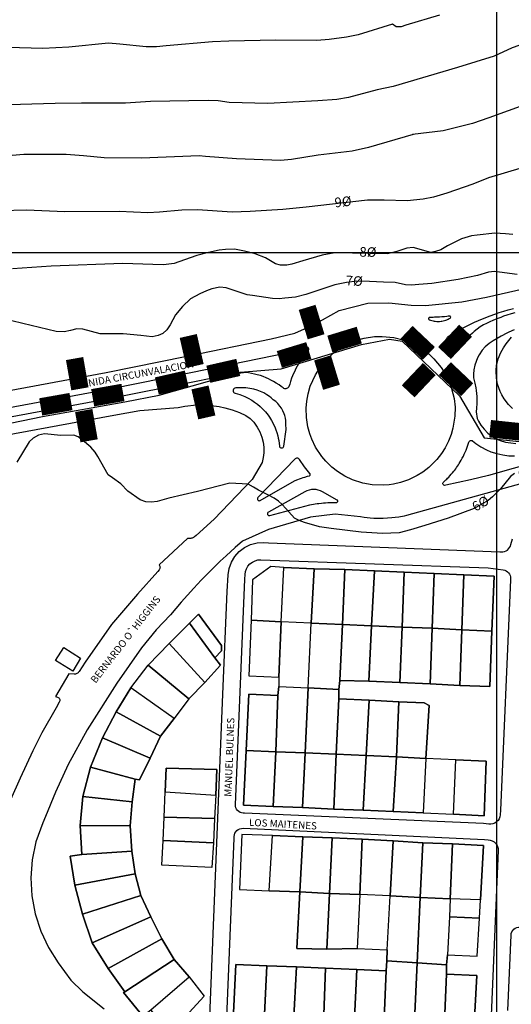
# Model space of a CAD drawing. Extents: x 360275 to 392392, y 7748301 to 7762241.
# Drawn here: x 380633 to 380838, y 7759778 to 7760188 of the extents above; entities that cross this region are included whole.
import ezdxf
from ezdxf.enums import TextEntityAlignment as Align

# ---------------------------------------------------------------- set-up
doc = ezdxf.new("R2010")
doc.units = 0
doc.header["$MEASUREMENT"] = 0
doc.layers.get('0').update_dxf_attribs({"linetype": 'CONTINUOUS'})
doc.layers.get('Defpoints').update_dxf_attribs({"linetype": 'CONTINUOUS'})
for name, color, linetype in [('COTA-50', 9, 'CONTINUOUS'), ('CUADRICULA', 7, 'CONTINUOUS'), ('LIMTE-UR2', 5, 'CONTINUOUS'), ('LINEA_OFICIAL_IQUIQUE', 2, 'CONTINUOUS'), ('N0MBRE_CALLES', 7, 'CONTINUOUS'), ('PREDIOS_IQUIQUE', 4, 'CONTINUOUS'), ('SOLERA_ABIERTA_IQUIQUE', 7, 'CONTINUOUS'), ('SOLERA_CERRADA_IQUIQUE', 7, 'CONTINUOUS')]:
    doc.layers.add(name, color=color, linetype=linetype)
doc.styles.add('MONOTXT', font='MONOTXT', dxfattribs={"height": 0.2})
doc.styles.get("Standard").update_dxf_attribs({"font": 'txt', "bigfont": 'bigfont.shx'})

# ---------------------------------------------------------------- blocks, each defined once
blk = doc.blocks.new('CRUZ_LU1')
for points in [[(0, 19.06, 8, 8, 0), (0, 5.03, 0, 0, 0), (0, -5.03, 8, 8, 0), (0, -19.06, 8, 8, 0)], [(19.06, 0, 8, 8, 0), (5.03, 0, 0, 0, 0), (-5.03, 0, 8, 8, 0), (-19.06, 0, 8, 8, 0)]]:
    blk.add_lwpolyline(points, format="xyseb")

msp = doc.modelspace()

# ---------------------------------------------------------------- linework, layer by layer
at = {"layer": 'COTA-50', "linetype": 'Continuous'}
for points, elevation in [([(381031.54, 7760238.57), (381028.99, 7760237.75), (381016.44, 7760234.45), (381000.75, 7760228.65), (380993.85, 7760226.32), (380987.29, 7760224.45), (380973.49, 7760221.89), (380968.08, 7760220.5), (380958.33, 7760217.23), (380942.27, 7760211.36), (380937.43, 7760209.6), (380933.26, 7760207.37), (380928.9, 7760206.73), (380925.54, 7760204.16), (380875.79, 7760186.85), (380859.66, 7760182.86), (380849.25, 7760179.77), (380838.17, 7760175.95), (380830.63, 7760172.5), (380815.31, 7760167.73), (380788.5, 7760159.91), (380781.96, 7760158.45)], 110), ([(380807.84, 7760189.54), (380793.82, 7760185.32), (380791.88, 7760184.66), (380789.83, 7760184.72), (380788.34, 7760185.85), (380773.95, 7760181.41), (380769.13, 7760180.39), (380761.89, 7760179.48), (380756.83, 7760179.05), (380739.67, 7760179.14), (380720.14, 7760178.66), (380713.4, 7760178.49), (380694.11, 7760176.81), (380689.96, 7760176.42), (380685.74, 7760176.36), (380674.76, 7760177.49), (380670.04, 7760177.87), (380653.52, 7760176.2), (380642.72, 7760175.63), (380628.09, 7760176.1)], 120), ([(380781.96, 7760158.45), (380769.95, 7760155.33), (380765.08, 7760154.47), (380757.13, 7760153.81), (380736.41, 7760152.83), (380720.32, 7760153.16), (380715.72, 7760153.81), (380711.53, 7760154.06), (380687.59, 7760153.62), (380677.17, 7760152.95), (380658.85, 7760152.86), (380647.87, 7760152.79), (380623.58, 7760152.01)], 110), ([(380851.06, 7760155.04), (380828.42, 7760146.74), (380821.63, 7760144.39), (380809.41, 7760141.45), (380796.65, 7760139.81)], 100), ([(380796.87, 7760139.87), (380778.33, 7760134.51), (380771.51, 7760132.9), (380757.3, 7760131.31), (380746.27, 7760129.47), (380741.65, 7760129.05), (380723.32, 7760129.72), (380710.49, 7760130.71), (380707.82, 7760130.91), (380683.73, 7760130.07), (380668.28, 7760130.08), (380659.57, 7760131.02), (380652.38, 7760131.54), (380634.74, 7760131.47), (380623.26, 7760130.58)], 100), ([(380842.72, 7760126.14), (380828.22, 7760121.75), (380821.7, 7760119.18)], 90), ([(380821.7, 7760119.18), (380810.86, 7760115.39), (380805.37, 7760113.74), (380801.04, 7760112.98), (380794.34, 7760112.3), (380784.75, 7760112.45), (380777.85, 7760112.49), (380752.38, 7760109.64), (380742.62, 7760108.58), (380728.97, 7760107.84), (380721.47, 7760107.55), (380707.07, 7760108.49), (380700.57, 7760108.41), (380691.21, 7760107.49), (380686.36, 7760107.21), (380674.43, 7760107.76), (380651.83, 7760107.64), (380635.96, 7760108.35), (380625.15, 7760108.11)], 90), ([(380835.39, 7760098.55), (380830.85, 7760098.76), (380823.55, 7760097.88), (380821.15, 7760097.68), (380817.04, 7760096.38), (380811.24, 7760093.44), (380808.42, 7760091.87), (380806.25, 7760091.09), (380804.17, 7760090.73), (380796.82, 7760092.75), (380794.23, 7760092.57), (380790.14, 7760091.1), (380786.16, 7760090.19), (380764.31, 7760090.6), (380758.96, 7760089.58), (380751.01, 7760087.24), (380746.31, 7760085.86), (380744.28, 7760085.48), (380741.7, 7760085.4), (380739.55, 7760086), (380735.43, 7760088.53), (380731.11, 7760090.2), (380726.61, 7760091.24), (380722.45, 7760092.09), (380718.69, 7760091.99), (380716.18, 7760091.72), (380711.72, 7760090.77), (380706.78, 7760089.46), (380701.61, 7760087.67), (380697.33, 7760086.19), (380692.92, 7760085.66), (380688.5, 7760085.73), (380676.06, 7760086.15), (380646.12, 7760085.01), (380630.04, 7760083.88)], 80), ([(380838.32, 7760098.2), (380835.39, 7760098.55)], 80), ([(380840.22, 7760081.54), (380830.7, 7760082.78), (380828.21, 7760082.59), (380823.64, 7760081.22), (380815.65, 7760079.53), (380804.7, 7760077.88), (380799.28, 7760077.4), (380796.18, 7760077.13), (380793.73, 7760077.28), (380789.42, 7760078.19), (380784.59, 7760078.31), (380778.67, 7760078.66), (380773.42, 7760078.84), (380769.16, 7760078.25), (380764.32, 7760077.27), (380752.17, 7760073.28), (380747.9, 7760072.19), (380743.45, 7760071.65), (380741.13, 7760071.44), (380738.27, 7760071.57), (380730.05, 7760072.89), (380727.81, 7760073.1), (380719.06, 7760076.01), (380716.4, 7760076.3), (380713.1, 7760075.62), (380710.83, 7760074.76), (380708.02, 7760073.54), (380704.16, 7760071.39), (380700.83, 7760068.19), (380697.91, 7760064.82), (380695.74, 7760060.68), (380694.35, 7760058.53), (380692.63, 7760057.07), (380690.73, 7760056.16), (380688.27, 7760055.63), (380683.56, 7760056.24), (380676.19, 7760056.88), (380666.52, 7760056.87), (380659.36, 7760058.86), (380656.9, 7760058.95), (380654.18, 7760058.25), (380651.51, 7760057.65), (380648.18, 7760057.85), (380634.35, 7760061.15), (380629.77, 7760062.29)], 70), ([(380839.09, 7759998.66), (380837.34, 7759997.44), (380833.23, 7759992.39), (380831.8, 7759990.88), (380829.94, 7759989.06), (380828.08, 7759987.51), (380822.3, 7759984.13), (380811.44, 7759980.1), (380801.71, 7759977.02), (380795.84, 7759975.2), (380791.07, 7759974.03), (380784.14, 7759973.76), (380775.23, 7759974.27), (380762.81, 7759975.88), (380757.9, 7759976.56), (380751.61, 7759978.31), (380749.45, 7759979.08), (380747.49, 7759980.05), (380743.88, 7759984.17), (380742.37, 7759985.77), (380740.76, 7759987.26), (380738.96, 7759988.41), (380736.66, 7759989.71), (380732.46, 7759991.82), (380730.47, 7759993), (380728.23, 7759994.27), (380720.52, 7759994.74), (380707.05, 7759991.24), (380695.11, 7759988.42), (380690.28, 7759987.05), (380687.88, 7759986.72), (380685.58, 7759986.87), (380683.28, 7759987.77), (380678.02, 7759991.32), (380675.24, 7759994.44), (380671.71, 7759996.91), (380669.86, 7759998.18), (380665.58, 7760005.74), (380664.53, 7760007.54), (380662.68, 7760009.61), (380659.16, 7760012.57), (380657.44, 7760014.01), (380655.55, 7760014.74), (380650.17, 7760014.6), (380643.43, 7760015.22), (380640.96, 7760014.69), (380638.65, 7760013.43), (380636.98, 7760011.85), (380631.85, 7760003.4)], 60)]:
    msp.add_lwpolyline(points, dxfattribs=dict(at, elevation=elevation))
at = {"layer": 'CUADRICULA', "color": 8, "linetype": 'Continuous'}
for p, q in [((380831.54, 7762090.7), (380831.54, 7756090.7)), ((376831.54, 7760090.7), (389831.54, 7760090.7))]:
    msp.add_line(p, q, dxfattribs=at)
at = {"layer": 'Defpoints'}
msp.add_lwpolyline([(380408.6, 7759747.15), (380419.39, 7760030.72), (380466.4, 7760023.18), (380519.19, 7760014.21), (380534.45, 7760013.28), (380569.22, 7760010.72), (380590.58, 7760012.67), (380625.05, 7760018.8), (380642.57, 7760022.51), (380676.77, 7760028.53), (380691.08, 7760031.26), (380724.99, 7760040.92), (380741.92, 7760042.23), (380775.39, 7760052.43), (380787.06, 7760054.6), (380792.27, 7760053.75), (380816.21, 7760031.07), (380826.5, 7760013.58), (380863.49, 7760009.74)], dxfattribs=at)
at = {"layer": 'LINEA_OFICIAL_IQUIQUE'}
for points in [[(380727.3, 7759883.39), (380726.3, 7759860.69), (380738.6, 7759860.09), (380750.8, 7759859.59), (380763.8, 7759858.99), (380776.1, 7759858.49), (380788.6, 7759857.99), (380801, 7759857.39), (380813.7, 7759856.89), (380826.4, 7759856.19), (380827.3, 7759878.99), (380814.7, 7759879.54), (380802.2, 7759880.09), (380803.5, 7759902.09), (380801.4, 7759903.19), (380790.9, 7759903.69), (380778.5, 7759904.39), (380765.9, 7759904.89), (380766, 7759908.79), (380766.3, 7759912.59), (380778.4, 7759912.19), (380791.3, 7759911.69), (380804, 7759911.09), (380816.3, 7759910.49), (380828.8, 7759909.99), (380829.7, 7759933.09), (380830.6, 7759955.99), (380818, 7759956.49), (380805.6, 7759957.09), (380793.1, 7759957.69), (380780.8, 7759958.19), (380768.4, 7759958.69), (380755.6, 7759958.99), (380743, 7759959.59), (380737.6, 7759959.99), (380730, 7759954.39), (380729.4, 7759937.59), (380728.5, 7759914.49), (380741, 7759913.89), (380740.9, 7759910.09), (380740.6, 7759906.29), (380728.4, 7759906.89), (380727.3, 7759883.39)], [(380694.1, 7759876.09), (380715.2, 7759875.49), (380714.7, 7759864.79), (380714.1, 7759855.09), (380713.7, 7759844.89), (380713.1, 7759834.69), (380692.3, 7759835.69), (380692.8, 7759845.89), (380693.2, 7759855.69), (380693.6, 7759866.19), (380694.1, 7759876.09)]]:
    msp.add_lwpolyline(points, close=True, dxfattribs=at)
for points in [[(380684.3, 7759772.79), (380676.3, 7759782.59), (380676.9, 7759782.89), (380669.9, 7759792.59), (380663.3, 7759803.29), (380659.2, 7759815.19), (380656, 7759827.29), (380654.1, 7759839.39), (380659, 7759840.09), (380658.3, 7759852.19), (380659.3, 7759864.19), (380662.6, 7759876.39), (380667.6, 7759888.59), (380673.2, 7759899.49), (380679.4, 7759909.49), (380686.5, 7759918.89), (380695.3, 7759927.89), (380703.7, 7759936.39), (380703.7, 7759936.39), (380707.48, 7759940.2), (380717.11, 7759927.13), (380717.02, 7759924.92), (380714.36, 7759921.93), (380716.6, 7759918.89), (380710.2, 7759911.69), (380703.5, 7759904.89), (380697.4, 7759896.69), (380691.7, 7759889.29), (380687.4, 7759880.19), (380683, 7759871.19), (380681.2, 7759871.49), (380679.9, 7759861.99), (380679, 7759851.99), (380679.7, 7759841.49), (380681.1, 7759831.99), (380683.5, 7759822.99), (380687.7, 7759814.19), (380692.3, 7759804.99), (380697.4, 7759796.39), (380703.6, 7759789.19), (380709.9, 7759781.09), (380695.9, 7759765.89)], [(380822.1, 7759766.79), (380823.4, 7759789.69), (380810.8, 7759790.29), (380810.8, 7759794.19), (380811.2, 7759798.29), (380823.5, 7759797.79), (380824.45, 7759813.6), (380824.9, 7759821.19), (380826.1, 7759843.89), (380813.3, 7759844.49), (380800.9, 7759844.99), (380788.5, 7759845.79), (380775.6, 7759846.49), (380763.2, 7759846.99), (380751, 7759847.49), (380738.3, 7759847.99), (380725.6, 7759848.39), (380724.6, 7759825.49), (380736.9, 7759824.99), (380749.7, 7759824.49), (380748.5, 7759800.99), (380761, 7759800.69), (380773.5, 7759800.89), (380786.11, 7759800.33), (380785.9, 7759795.79), (380785.6, 7759791.59), (380773.4, 7759792.19), (380760.4, 7759792.69), (380748.3, 7759793.29), (380735.9, 7759793.69), (380723, 7759794.29), (380723, 7759794.29), (380721.9, 7759771.29)]]:
    msp.add_lwpolyline(points, dxfattribs=at)
at = {"layer": 'LINEA_OFICIAL_IQUIQUE', "linetype": 'Continuous'}
msp.add_lwpolyline([(380647.9, 7759920.79), (380651.5, 7759926.29), (380658.4, 7759921.79), (380655.2, 7759916.39), (380647.9, 7759920.79)], close=True, dxfattribs=at)
at = {"layer": 'PREDIOS_IQUIQUE', "linetype": 'Continuous'}
for points in [[(380737.6, 7759959.99), (380730, 7759954.39), (380729.4, 7759937.59), (380741.9, 7759936.99), (380743, 7759959.59), (380737.6, 7759959.99)], [(380743, 7759959.59), (380755.6, 7759958.99), (380754.4, 7759936.39), (380741.9, 7759936.99), (380743, 7759959.59)], [(380755.6, 7759958.99), (380768.4, 7759958.69), (380767.4, 7759935.79), (380754.4, 7759936.39), (380755.6, 7759958.99)], [(380768.4, 7759958.69), (380780.8, 7759958.19), (380779.6, 7759935.29), (380767.4, 7759935.79), (380768.4, 7759958.69)], [(380780.8, 7759958.19), (380793.1, 7759957.69), (380792.3, 7759934.79), (380779.6, 7759935.29), (380780.8, 7759958.19)], [(380793.1, 7759957.69), (380805.6, 7759957.09), (380804.8, 7759934.29), (380792.3, 7759934.79), (380793.1, 7759957.69)], [(380805.6, 7759957.09), (380818, 7759956.49), (380817.2, 7759933.69), (380804.8, 7759934.29), (380805.6, 7759957.09)], [(380818, 7759956.49), (380830.6, 7759955.99), (380829.7, 7759933.09), (380817.2, 7759933.69), (380818, 7759956.49)], [(380716.6, 7759918.89), (380714.36, 7759921.93), (380703.7, 7759936.39), (380695.3, 7759927.89), (380710.2, 7759911.69), (380716.6, 7759918.89)], [(380741, 7759913.89), (380741.9, 7759936.99), (380729.4, 7759937.59), (380728.5, 7759914.49), (380741, 7759913.89)], [(380740.9, 7759910.09), (380753.2, 7759909.49), (380754.4, 7759936.39), (380741.9, 7759936.99), (380741, 7759913.89), (380740.9, 7759910.09)], [(380766.3, 7759912.59), (380766, 7759908.79), (380753.2, 7759909.49), (380754.4, 7759936.39), (380767.4, 7759935.79), (380766.3, 7759912.59)], [(380778.4, 7759912.19), (380766.3, 7759912.59), (380767.4, 7759935.79), (380779.6, 7759935.29), (380778.4, 7759912.19)], [(380791.3, 7759911.69), (380778.4, 7759912.19), (380779.6, 7759935.29), (380792.3, 7759934.79), (380791.3, 7759911.69)], [(380804, 7759911.09), (380791.3, 7759911.69), (380792.3, 7759934.79), (380804.8, 7759934.29), (380804, 7759911.09)], [(380816.3, 7759910.49), (380804, 7759911.09), (380804.8, 7759934.29), (380817.2, 7759933.69), (380816.3, 7759910.49)], [(380829.7, 7759933.09), (380828.8, 7759909.99), (380816.3, 7759910.49), (380817.2, 7759933.69), (380829.7, 7759933.09)], [(380647.9, 7759920.79), (380651.5, 7759926.29), (380658.4, 7759921.79), (380655.2, 7759916.39), (380647.9, 7759920.79)], [(380710.2, 7759911.69), (380703.5, 7759904.89), (380686.5, 7759918.89), (380695.3, 7759927.89), (380710.2, 7759911.69)], [(380703.5, 7759904.89), (380697.4, 7759896.69), (380679.4, 7759909.49), (380686.5, 7759918.89), (380703.5, 7759904.89)], [(380673.2, 7759899.49), (380691.7, 7759889.29), (380697.4, 7759896.69), (380679.4, 7759909.49), (380673.2, 7759899.49)], [(380740.6, 7759906.29), (380740.9, 7759910.09), (380753.2, 7759909.49), (380751.9, 7759882.39), (380739.7, 7759882.89), (380740.6, 7759906.29)], [(380766, 7759908.79), (380765.9, 7759904.89), (380764.8, 7759881.79), (380751.9, 7759882.39), (380753.2, 7759909.49), (380766, 7759908.79)], [(380727.3, 7759883.39), (380728.4, 7759906.89), (380740.6, 7759906.29), (380739.7, 7759882.89), (380727.3, 7759883.39)], [(380765.9, 7759904.89), (380778.5, 7759904.39), (380777.3, 7759881.29), (380764.8, 7759881.79), (380765.9, 7759904.89)], [(380778.5, 7759904.39), (380790.9, 7759903.69), (380790, 7759880.69), (380777.3, 7759881.29), (380778.5, 7759904.39)], [(380790.9, 7759903.69), (380801.4, 7759903.19), (380803.5, 7759902.09), (380802.2, 7759880.09), (380790, 7759880.69), (380790.9, 7759903.69)], [(380667.6, 7759888.59), (380687.4, 7759880.19), (380691.7, 7759889.29), (380673.2, 7759899.49), (380667.6, 7759888.59)], [(380662.6, 7759876.39), (380681.2, 7759871.49), (380683, 7759871.19), (380687.4, 7759880.19), (380667.6, 7759888.59), (380662.6, 7759876.39)], [(380738.6, 7759860.09), (380726.3, 7759860.69), (380727.3, 7759883.39), (380739.7, 7759882.89), (380738.6, 7759860.09)], [(380750.8, 7759859.59), (380738.6, 7759860.09), (380739.7, 7759882.89), (380751.9, 7759882.39), (380750.8, 7759859.59)], [(380763.8, 7759858.99), (380750.8, 7759859.59), (380751.9, 7759882.39), (380764.8, 7759881.79), (380763.8, 7759858.99)], [(380776.1, 7759858.49), (380763.8, 7759858.99), (380764.8, 7759881.79), (380777.3, 7759881.29), (380776.1, 7759858.49)], [(380788.6, 7759857.99), (380776.1, 7759858.49), (380777.3, 7759881.29), (380790, 7759880.69), (380788.6, 7759857.99)], [(380801, 7759857.39), (380788.6, 7759857.99), (380790, 7759880.69), (380802.2, 7759880.09), (380801, 7759857.39)], [(380659.3, 7759864.19), (380679.9, 7759861.99), (380681.2, 7759871.49), (380662.6, 7759876.39), (380659.3, 7759864.19)], [(380715.2, 7759875.49), (380694.1, 7759876.09), (380693.6, 7759866.19), (380714.7, 7759864.79), (380715.2, 7759875.49)], [(380658.3, 7759852.19), (380679, 7759851.99), (380679.9, 7759861.99), (380659.3, 7759864.19), (380658.3, 7759852.19)], [(380714.7, 7759864.79), (380714.1, 7759855.09), (380693.2, 7759855.69), (380693.6, 7759866.19), (380714.7, 7759864.79)], [(380714.1, 7759855.09), (380713.7, 7759844.89), (380692.8, 7759845.89), (380693.2, 7759855.69), (380714.1, 7759855.09)], [(380658.3, 7759852.19), (380659, 7759840.09), (380679.7, 7759841.49), (380679, 7759851.99), (380658.3, 7759852.19)], [(380725.6, 7759848.39), (380724.6, 7759825.49), (380736.9, 7759824.99), (380738.3, 7759847.99), (380725.6, 7759848.39)], [(380738.3, 7759847.99), (380751, 7759847.49), (380749.7, 7759824.49), (380736.9, 7759824.99), (380738.3, 7759847.99)], [(380751, 7759847.49), (380763.2, 7759846.99), (380762.1, 7759823.79), (380749.7, 7759824.49), (380751, 7759847.49)], [(380713.7, 7759844.89), (380713.1, 7759834.69), (380692.3, 7759835.69), (380692.8, 7759845.89), (380713.7, 7759844.89)], [(380763.2, 7759846.99), (380775.6, 7759846.49), (380774.7, 7759823.49), (380762.1, 7759823.79), (380763.2, 7759846.99)], [(380775.6, 7759846.49), (380788.5, 7759845.79), (380787.3, 7759822.89), (380774.7, 7759823.49), (380775.6, 7759846.49)], [(380788.5, 7759845.79), (380800.9, 7759844.99), (380799.8, 7759822.19), (380787.3, 7759822.89), (380788.5, 7759845.79)], [(380800.9, 7759844.99), (380813.3, 7759844.49), (380812.3, 7759821.69), (380799.8, 7759822.19), (380800.9, 7759844.99)], [(380813.3, 7759844.49), (380826.1, 7759843.89), (380824.9, 7759821.19), (380812.3, 7759821.69), (380813.3, 7759844.49)], [(380656, 7759827.29), (380681.1, 7759831.99), (380679.7, 7759841.49), (380659, 7759840.09), (380654.1, 7759839.39), (380656, 7759827.29)], [(380659.2, 7759815.19), (380683.5, 7759822.99), (380681.1, 7759831.99), (380656, 7759827.29), (380659.2, 7759815.19)], [(380663.3, 7759803.29), (380687.7, 7759814.19), (380683.5, 7759822.99), (380659.2, 7759815.19), (380663.3, 7759803.29)], [(380761, 7759800.69), (380748.5, 7759800.99), (380749.7, 7759824.49), (380762.1, 7759823.79), (380761, 7759800.69)], [(380773.5, 7759800.89), (380761, 7759800.69), (380762.1, 7759823.79), (380774.7, 7759823.49), (380773.5, 7759800.89)], [(380785.9, 7759795.79), (380786.11, 7759800.33), (380787.3, 7759822.89), (380799.8, 7759822.19), (380798.5, 7759794.99), (380785.9, 7759795.79)], [(380811.2, 7759798.29), (380810.8, 7759794.19), (380798.5, 7759794.99), (380799.8, 7759822.19), (380812.3, 7759821.69), (380811.95, 7759814.09), (380811.2, 7759798.29)], [(380669.9, 7759792.59), (380692.3, 7759804.99), (380687.7, 7759814.19), (380663.3, 7759803.29), (380669.9, 7759792.59)], [(380676.9, 7759782.89), (380697.4, 7759796.39), (380692.3, 7759804.99), (380669.9, 7759792.59), (380676.9, 7759782.89)], [(380703.6, 7759789.19), (380697.4, 7759796.39), (380676.9, 7759782.89), (380676.3, 7759782.59), (380684.3, 7759772.79), (380687.7, 7759775.39), (380703.6, 7759789.19)], [(380721.9, 7759771.29), (380723, 7759794.29), (380735.9, 7759793.69), (380734.8, 7759770.69), (380721.9, 7759771.29)], [(380785.6, 7759791.59), (380785.9, 7759795.79), (380798.5, 7759794.99), (380797.3, 7759767.89), (380784.7, 7759768.49), (380785.6, 7759791.59)], [(380810.8, 7759794.19), (380810.8, 7759790.29), (380809.8, 7759767.39), (380797.3, 7759767.89), (380798.5, 7759794.99), (380810.8, 7759794.19)], [(380735.9, 7759793.69), (380748.3, 7759793.29), (380747.1, 7759769.99), (380734.8, 7759770.69), (380735.9, 7759793.69)], [(380748.3, 7759793.29), (380760.4, 7759792.69), (380759.6, 7759769.59), (380747.1, 7759769.99), (380748.3, 7759793.29)], [(380760.4, 7759792.69), (380773.4, 7759792.19), (380772.3, 7759768.99), (380759.6, 7759769.59), (380760.4, 7759792.69)], [(380773.4, 7759792.19), (380785.6, 7759791.59), (380784.7, 7759768.49), (380772.3, 7759768.99), (380773.4, 7759792.19)], [(380810.8, 7759790.29), (380823.4, 7759789.69), (380822.1, 7759766.79), (380809.8, 7759767.39), (380810.8, 7759790.29)], [(380709.9, 7759781.09), (380695.9, 7759765.89), (380687.7, 7759775.39), (380703.6, 7759789.19), (380709.9, 7759781.09)]]:
    msp.add_lwpolyline(points, close=True, dxfattribs=at)
at = {"layer": 'PREDIOS_IQUIQUE'}
for points in [[(380707.48, 7759940.2), (380703.7, 7759936.39), (380714.36, 7759921.93), (380717.02, 7759924.92), (380717.11, 7759927.13), (380707.48, 7759940.2)], [(380813.7, 7759856.89), (380814.7, 7759879.54), (380802.2, 7759880.09), (380801, 7759857.39), (380813.7, 7759856.89)], [(380813.7, 7759856.89), (380814.7, 7759879.54), (380827.3, 7759878.99), (380826.4, 7759856.19), (380813.7, 7759856.89)], [(380773.5, 7759800.89), (380786.11, 7759800.33), (380787.3, 7759822.89), (380774.7, 7759823.49), (380773.5, 7759800.89)], [(380824.9, 7759821.19), (380812.3, 7759821.69), (380811.95, 7759814.09), (380824.45, 7759813.6), (380824.9, 7759821.19)], [(380824.45, 7759813.6), (380811.95, 7759814.09), (380811.2, 7759798.29), (380823.5, 7759797.79), (380824.45, 7759813.6)]]:
    msp.add_lwpolyline(points, close=True, dxfattribs=at)
at = {"layer": 'SOLERA_ABIERTA_IQUIQUE'}
for points in [[(380601.79, 7760028.28), (380669.01, 7760040.71), (380702.62, 7760047.6), (380737.77, 7760054.77), (380747.55, 7760057.17), (380755.7, 7760060.77), (380766.11, 7760066.61), (380777.99, 7760069.62), (380786.7, 7760069.74), (380796.03, 7760068.8), (380802.05, 7760068.66), (380817.2, 7760070.21), (380827.35, 7760072.13), (380879.39, 7760083.89)], [(380603.73, 7760010.39), (380672.32, 7760022.99), (380683.15, 7760024.99), (380699.02, 7760026.23), (380701.76, 7760026.76), (380706.64, 7760027.26), (380709.95, 7760027.28), (380712.79, 7760027.08), (380716.14, 7760026.6), (380718.43, 7760026.11), (380721.52, 7760025.23), (380724.52, 7760024.13), (380727.25, 7760022.89), (380729, 7760021.57), (380730.51, 7760020.02), (380731.98, 7760018.06), (380733.07, 7760016.1), (380733.94, 7760013.89), (380734.49, 7760011.72), (380734.74, 7760009.69), (380734.74, 7760007.37), (380734.48, 7760005.34), (380733.97, 7760003.28), (380729.81, 7759996.23), (380714.03, 7759979.76), (380706.5, 7759972.89), (380705.86, 7759972.37), (380705.63, 7759972.2), (380705.38, 7759972.04), (380705.12, 7759971.92), (380704.85, 7759971.81), (380704.57, 7759971.74), (380704.29, 7759971.68), (380704, 7759971.65), (380703.71, 7759971.65), (380702.92, 7759971.69), (380691.15, 7759960.64), (380691.29, 7759960.35), (380691.38, 7759960.09), (380691.44, 7759959.89), (380691.48, 7759959.62), (380691.47, 7759959.36), (380691.41, 7759959.1), (380691.3, 7759958.86), (380691.14, 7759958.65), (380690.51, 7759957.95), (380682.05, 7759948.51), (380671.3, 7759935.78), (380660.39, 7759920.11), (380657.76, 7759916.22), (380657.58, 7759915.98), (380657.37, 7759915.77), (380657.14, 7759915.59), (380656.88, 7759915.43), (380656.61, 7759915.32), (380656.33, 7759915.23), (380656.03, 7759915.19), (380655.74, 7759915.18), (380653.58, 7759915.26), (380647.96, 7759905.88), (380648.77, 7759905.59), (380649.03, 7759905.51), (380649.29, 7759905.38), (380649.52, 7759905.19), (380649.69, 7759904.94), (380649.8, 7759904.67), (380649.83, 7759904.37), (380649.8, 7759904.08), (380649.53, 7759903.48), (380648.22, 7759901.17), (380642.3, 7759890.79), (380638.5, 7759883.19), (380633.3, 7759871.89), (380629.3, 7759862.79)]]:
    msp.add_lwpolyline(points, dxfattribs=at)
at = {"layer": 'SOLERA_CERRADA_IQUIQUE'}
for points in [[(380839.24, 7760065.56), (380837.68, 7760065.14), (380835.85, 7760064.59), (380834.52, 7760064.16), (380833.32, 7760063.73), (380831.7, 7760063.12), (380830.11, 7760062.46), (380828.79, 7760061.87), (380827.42, 7760061.22), (380826.14, 7760060.57), (380824.83, 7760059.72), (380823.55, 7760058.78), (380822.34, 7760057.81), (380821.58, 7760057.14), (380820.65, 7760056.28), (380819.4, 7760055.02), (380818.54, 7760054.05), (380817.57, 7760052.88), (380816.24, 7760051.1), (380816.16, 7760050.97), (380816, 7760050.79), (380815.8, 7760050.66), (380815.58, 7760050.57), (380815.35, 7760050.53), (380815.12, 7760050.55), (380814.89, 7760050.61), (380814.68, 7760050.73), (380814.51, 7760050.88), (380814.51, 7760050.88), (380814.51, 7760050.88), (380812.74, 7760052.84), (380811.32, 7760054.18), (380811.16, 7760054.37), (380811.06, 7760054.58), (380811, 7760054.8), (380811, 7760055.03), (380811.05, 7760055.25), (380811.15, 7760055.46), (380811.3, 7760055.63), (380811.48, 7760055.77), (380813.14, 7760056.77), (380814.7, 7760057.69), (380816.21, 7760058.53), (380817.65, 7760059.31), (380819.36, 7760060.2), (380820.81, 7760060.91), (380822.36, 7760061.66), (380824.02, 7760062.42), (380826.43, 7760063.43), (380828.98, 7760064.41), (380830.94, 7760065.1), (380832.7, 7760065.69), (380834.7, 7760066.31), (380836.39, 7760066.8), (380838.67, 7760067.4)], [(380838.9, 7760058.56), (380836.71, 7760057.54), (380835.84, 7760057.11), (380833.53, 7760055.9), (380831.89, 7760054.99), (380830.17, 7760053.97), (380828.51, 7760052.85), (380826.9, 7760051.43), (380825.68, 7760050.06), (380824.34, 7760048.11), (380823.69, 7760046.9), (380823.05, 7760045.4), (380822.56, 7760043.87), (380822.16, 7760041.84), (380822.01, 7760040.01), (380822.04, 7760038.55), (380822.57, 7760036.27), (380822.99, 7760034.33), (380823.16, 7760033.26), (380823.41, 7760030.83), (380823.46, 7760029.53), (380823.44, 7760027.8), (380823.3, 7760025.93), (380823.11, 7760024.45), (380823.5, 7760021.67), (380824.03, 7760020.56), (380825.1, 7760018.78), (380826.4, 7760017.11), (380827.93, 7760015.57), (380829.45, 7760014.38), (380831.1, 7760013.34), (380833.06, 7760012.42), (380835.38, 7760011.72), (380837.48, 7760011.44), (380839.69, 7760011.24)], [(380838.29, 7760025.79), (380836.54, 7760027.51), (380834.79, 7760029.74), (380833.78, 7760031.42), (380833.09, 7760032.83), (380832.03, 7760035.88), (380831.56, 7760038.35), (380831.41, 7760041.49), (380831.63, 7760043.85), (380832.25, 7760046.4), (380833.39, 7760049.09), (380834.45, 7760051.03), (380835.55, 7760052.67), (380837.87, 7760055.43)], [(380602.41, 7760021.3), (380670.78, 7760033.94), (380704.31, 7760040.77), (380744.24, 7760048.97), (380748.71, 7760050.19), (380752.18, 7760051.39), (380752.47, 7760051.44), (380752.75, 7760051.39), (380753.01, 7760051.26), (380753.21, 7760051.06), (380753.33, 7760050.8), (380753.37, 7760050.51), (380753.31, 7760050.23), (380753.17, 7760049.98), (380752.08, 7760048.65), (380751.36, 7760047.7), (380750.72, 7760046.82), (380749.97, 7760045.7), (380749.14, 7760044.36), (380748.6, 7760043.41), (380748.08, 7760042.44), (380747.44, 7760041.11), (380746.99, 7760040.12), (380746.66, 7760039.34), (380746.28, 7760038.36), (380745.83, 7760037.06), (380745.48, 7760035.95), (380745.25, 7760035.16), (380745.09, 7760034.8), (380744.86, 7760034.48), (380744.55, 7760034.24), (380744.2, 7760034.07), (380743.82, 7760034), (380743.43, 7760034.02), (380743.05, 7760034.14), (380742.72, 7760034.34), (380741.9, 7760034.98), (380741.04, 7760035.6), (380739.9, 7760036.36), (380738.73, 7760037.07), (380737.67, 7760037.64), (380736.68, 7760038.13), (380735.64, 7760038.59), (380734.46, 7760039.06), (380733.35, 7760039.45), (380731.97, 7760039.86), (380730.88, 7760040.14), (380729.6, 7760040.41), (380728.31, 7760040.62), (380727.44, 7760040.73), (380721.46, 7760040.13), (380705.09, 7760036.79), (380671.06, 7760029.88), (380602.89, 7760017.32)], [(380858.12, 7760006.29), (380828.26, 7759997.93), (380820.71, 7759996.01), (380810.5, 7759993.82), (380809.97, 7759993.75), (380809.71, 7759993.82), (380809.5, 7759993.97), (380809.34, 7759994.18), (380809.26, 7759994.43), (380809.27, 7759994.69), (380809.35, 7759994.94), (380809.52, 7759995.14), (380809.99, 7759995.57), (380810.48, 7759996.03), (380810.87, 7759996.41), (380811.17, 7759996.71), (380811.69, 7759997.24), (380812.15, 7759997.73), (380812.74, 7759998.39), (380813.25, 7759998.99), (380813.79, 7759999.65), (380814.18, 7760000.15), (380814.6, 7760000.71), (380814.97, 7760001.22), (380815.37, 7760001.8), (380815.74, 7760002.35), (380816.09, 7760002.89), (380816.48, 7760003.53), (380816.92, 7760004.28), (380817.34, 7760005.04), (380817.81, 7760005.95), (380818.18, 7760006.72), (380818.56, 7760007.55), (380818.96, 7760008.49), (380819.41, 7760009.66), (380819.84, 7760010.91), (380820.12, 7760011.81), (380820.21, 7760012.02), (380820.35, 7760012.2), (380820.53, 7760012.34), (380820.74, 7760012.43), (380820.96, 7760012.47), (380821.19, 7760012.46), (380821.41, 7760012.39), (380821.6, 7760012.27), (380821.6, 7760012.27), (380822.92, 7760011.24), (380825.06, 7760009.82), (380827.35, 7760008.61), (380829.25, 7760007.8), (380831.73, 7760006.99), (380834.28, 7760006.43), (380836.75, 7760006.13), (380839.1, 7760006.04)], [(380858.69, 7759999.14), (380794.17, 7759981.23), (380793.14, 7759981), (380790.87, 7759980.59), (380789.36, 7759980.37), (380787.99, 7759980.22), (380786.25, 7759980.08), (380784.43, 7759979.99), (380782.54, 7759979.98), (380780.46, 7759980.04), (380778.93, 7759980.15), (380776.48, 7759980.41), (380775.01, 7759980.63), (380764.39, 7759981.74), (380754.12, 7759980.57), (380736.61, 7759975.4), (380725.77, 7759970.48), (380722.74, 7759967.85), (380718.99, 7759964.47), (380716.57, 7759962.21), (380714.27, 7759960), (380711.25, 7759957), (380708.64, 7759954.32), (380705.52, 7759951), (380702.89, 7759948.09), (380700.3, 7759945.14), (380698.08, 7759942.53), (380695.91, 7759939.9), (380695.91, 7759939.9), (380689.9, 7759933.69), (380683.8, 7759926.19), (380673.5, 7759911.39), (380661.2, 7759891.99), (380653.3, 7759877.59), (380648, 7759865.99), (380643.8, 7759855.89), (380642.7, 7759853.29), (380639.85, 7759845.3), (380638.31, 7759837.9), (380637.73, 7759830.36), (380638.12, 7759822.81), (380639.49, 7759815.38), (380641.8, 7759808.19), (380645.03, 7759801.35), (380649.1, 7759794.99), (380654.4, 7759787.79), (380659.4, 7759782.89), (380668.2, 7759775.89)], [(380711.58, 7759755.39), (380717.7, 7759906.89), (380719.4, 7759949.59), (380719.8, 7759956.49), (380720.23, 7759959.23), (380721.18, 7759961.83), (380722.61, 7759964.21), (380724.48, 7759966.26), (380726.7, 7759967.92), (380729.21, 7759969.11), (380731.89, 7759969.8), (380734.66, 7759969.96), (380736.6, 7759969.89), (380833, 7759966.09), (380834.25, 7759966.09), (380834.92, 7759966.24), (380835.55, 7759966.5), (380836.13, 7759966.86), (380836.63, 7759967.31), (380837.06, 7759967.84), (380837.38, 7759968.44), (380837.6, 7759969.09), (380838.2, 7759971.49)], [(380718.43, 7759751.94), (380722.3, 7759846.89), (380722.33, 7759847.55), (380722.43, 7759848.25), (380722.67, 7759848.92), (380723.03, 7759849.52), (380723.5, 7759850.05), (380724.07, 7759850.47), (380724.71, 7759850.78), (380725.4, 7759850.95), (380726.1, 7759850.99), (380826.6, 7759846.29), (380828.17, 7759846.22), (380829.01, 7759846.09), (380829.82, 7759845.81), (380830.54, 7759845.38), (380831.18, 7759844.81), (380831.68, 7759844.13), (380832.05, 7759843.36), (380832.26, 7759842.54), (380832.3, 7759841.69), (380828.29, 7759746.95)], [(380836.3, 7759775.19), (380837.65, 7759806.49), (380837.75, 7759807.19), (380837.99, 7759807.86), (380838.35, 7759808.46), (380838.83, 7759808.98), (380839.4, 7759809.39), (380840.03, 7759809.69), (380840.72, 7759809.84), (380841.42, 7759809.87), (380841.42, 7759809.87), (380841.42, 7759809.87), (380916.4, 7759804.49), (380918.05, 7759804.37), (380918.49, 7759804.29), (380918.9, 7759804.15), (380919.28, 7759803.92), (380919.61, 7759803.61), (380919.87, 7759803.26), (380920.06, 7759802.86), (380920.17, 7759802.43), (380920.2, 7759801.99), (380919.2, 7759770.29)]]:
    msp.add_lwpolyline(points, dxfattribs=at)
for points in [[(380803.74, 7760062.68), (380804.1, 7760062.55), (380804.67, 7760062.36), (380805.17, 7760062.23), (380805.68, 7760062.13), (380806.08, 7760062.07), (380806.75, 7760062.01), (380807.26, 7760061.99), (380807.85, 7760062.01), (380808.52, 7760062.08), (380808.87, 7760062.13), (380809.41, 7760062.24), (380809.91, 7760062.37), (380810.46, 7760062.55), (380810.86, 7760062.7), (380811.44, 7760062.96), (380811.9, 7760063.21), (380812.3, 7760063.39), (380812.45, 7760063.54), (380812.48, 7760063.59), (380812.52, 7760063.78), (380812.47, 7760063.97), (380812.43, 7760064.04), (380812.35, 7760064.13), (380812.24, 7760064.19), (380812.01, 7760064.23), (380811.51, 7760064.16), (380810.85, 7760064.09), (380809.87, 7760064.01), (380808.86, 7760063.93), (380807.85, 7760063.87), (380807.22, 7760063.83), (380806.59, 7760063.79), (380805.83, 7760063.76), (380805.2, 7760063.73), (380804.44, 7760063.71), (380803.97, 7760063.69), (380803.75, 7760063.69), (380803.58, 7760063.63), (380803.45, 7760063.54), (380803.35, 7760063.39), (380803.31, 7760063.25), (380803.32, 7760063.05), (380803.41, 7760062.88), (380803.53, 7760062.76), (380803.74, 7760062.68), (380803.74, 7760062.68)], [(380763.53, 7760048.75), (380767.38, 7760051.46), (380769.62, 7760052.66), (380773.25, 7760054.16), (380776.49, 7760055.07), (380780.72, 7760055.72), (380783.99, 7760055.82), (380788.82, 7760055.33), (380793.08, 7760054.25), (380796.14, 7760053.06), (380800.19, 7760050.83), (380803.35, 7760048.48), (380805.55, 7760046.43), (380808.58, 7760042.79), (380810.51, 7760039.73), (380811.53, 7760037.68), (380812.91, 7760034.11), (380813.92, 7760029.92), (380814.31, 7760026.32), (380814.25, 7760022.55), (380813.46, 7760017.58), (380812.68, 7760014.91), (380811.58, 7760012.11), (380810.18, 7760009.38), (380808.69, 7760007.04), (380806.8, 7760004.6), (380803.44, 7760001.25), (380800.84, 7759999.27), (380798.51, 7759997.82), (380794.99, 7759996.13), (380791.58, 7759994.97), (380788.73, 7759994.33), (380786.87, 7759994.06), (380784.37, 7759993.87), (380779.87, 7759994.04), (380775.97, 7759994.72), (380771.68, 7759996.09), (380768.38, 7759997.65), (380765.32, 7759999.56), (380763.07, 7760001.31), (380760.49, 7760003.81), (380758.82, 7760005.77), (380756.21, 7760009.72), (380754.63, 7760012.98), (380753.82, 7760015.19), (380753, 7760018.21), (380752.43, 7760022), (380752.33, 7760025.93), (380752.57, 7760028.84), (380753.13, 7760031.92), (380754.06, 7760035.1), (380756.18, 7760039.84), (380758.56, 7760043.52), (380760.79, 7760046.17), (380763.53, 7760048.75), (380763.53, 7760048.75)], [(380722.78, 7760032.13), (380724.65, 7760031.58), (380726.76, 7760030.76), (380728.25, 7760030.04), (380729.67, 7760029.23), (380730.89, 7760028.43), (380732.04, 7760027.57), (380733.14, 7760026.65), (380733.89, 7760025.96), (380734.63, 7760025.2), (380735.37, 7760024.39), (380736.45, 7760023.05), (380737.11, 7760022.12), (380737.91, 7760020.85), (380738.45, 7760019.86), (380738.8, 7760019.17), (380739.26, 7760018.17), (380739.76, 7760016.91), (380740.13, 7760015.82), (380740.53, 7760014.38), (380740.74, 7760013.42), (380740.91, 7760012.5), (380741.08, 7760011.22), (380741.18, 7760010.18), (380741.28, 7760009.86), (380741.48, 7760009.6), (380741.76, 7760009.42), (380742.09, 7760009.36), (380742.42, 7760009.41), (380742.71, 7760009.58), (380742.92, 7760009.84), (380743.02, 7760010.16), (380743.94, 7760016.98), (380743.87, 7760019.26), (380743.81, 7760020.75), (380743.67, 7760021.73), (380743.41, 7760022.83), (380743.19, 7760023.52), (380742.64, 7760024.83), (380742.06, 7760025.86), (380741.43, 7760026.76), (380740.49, 7760027.85), (380739.64, 7760028.64), (380738.63, 7760029.41), (380737.74, 7760030.15), (380737, 7760030.74), (380735.89, 7760031.52), (380734.64, 7760032.25), (380733.27, 7760032.91), (380731.98, 7760033.4), (380730.5, 7760033.83), (380728.83, 7760034.16), (380727.19, 7760034.32), (380725.85, 7760034.34), (380723.11, 7760034.37), (380722.7, 7760034.3), (380722.35, 7760034.1), (380722.09, 7760033.78), (380721.96, 7760033.39), (380721.98, 7760032.98), (380722.14, 7760032.61), (380722.42, 7760032.31), (380722.78, 7760032.13)], [(380749.59, 7760004.52), (380749.4, 7760004.74), (380749.17, 7760004.91), (380748.91, 7760005.03), (380748.63, 7760005.08), (380748.34, 7760005.08), (380748.06, 7760005), (380747.8, 7760004.87), (380747.56, 7760004.67), (380732.24, 7759988.72), (380732.09, 7759988.49), (380732.02, 7759988.22), (380732.06, 7759987.94), (380732.19, 7759987.69), (380732.4, 7759987.51), (380732.66, 7759987.41), (380732.93, 7759987.4), (380733.2, 7759987.5), (380747.52, 7759995.69), (380748.38, 7759996.05), (380748.86, 7759996.25), (380749.49, 7759996.49), (380750.42, 7759996.81), (380751.02, 7759997.01), (380751.76, 7759997.24), (380752.84, 7759997.54), (380753.56, 7759997.73), (380753.72, 7759997.79), (380753.84, 7759997.87), (380753.94, 7759997.99), (380754.01, 7759998.13), (380754.04, 7759998.27), (380754.03, 7759998.42), (380753.98, 7759998.57), (380753.9, 7759998.7), (380751.63, 7760001.52), (380749.59, 7760004.52)], [(380737.22, 7759981.19), (380753.85, 7759985.63), (380754.55, 7759985.77), (380755.32, 7759985.91), (380756.1, 7759986.05), (380756.92, 7759986.17), (380757.62, 7759986.27), (380758.72, 7759986.39), (380759.55, 7759986.47), (380760.34, 7759986.54), (380761.32, 7759986.6), (380761.96, 7759986.63), (380762.98, 7759986.65), (380763.76, 7759986.66), (380764.95, 7759986.65), (380765.12, 7759986.68), (380765.28, 7759986.76), (380765.4, 7759986.89), (380765.48, 7759987.05), (380765.5, 7759987.23), (380765.45, 7759987.4), (380765.36, 7759987.55), (380765.22, 7759987.66), (380759.15, 7759991.1), (380758.28, 7759991.52), (380757.37, 7759991.82), (380756.43, 7759992.01), (380755.48, 7759992.07), (380754.52, 7759992.02), (380753.58, 7759991.84), (380752.67, 7759991.54), (380751.8, 7759991.13), (380736.64, 7759982.66), (380736.42, 7759982.48), (380736.28, 7759982.23), (380736.23, 7759981.95), (380736.29, 7759981.68), (380736.44, 7759981.44), (380736.66, 7759981.26), (380736.93, 7759981.18), (380737.22, 7759981.2), (380737.22, 7759981.19)], [(380722.9, 7759860.79), (380726.8, 7759954.69), (380726.88, 7759956.66), (380727.06, 7759957.9), (380727.47, 7759959.08), (380728.1, 7759960.16), (380728.93, 7759961.09), (380729.93, 7759961.85), (380731.05, 7759962.39), (380732.26, 7759962.71), (380733.5, 7759962.79), (380828.1, 7759959.49), (380834.4, 7759958.59), (380835.03, 7759958.44), (380835.61, 7759958.19), (380836.14, 7759957.82), (380836.6, 7759957.37), (380836.96, 7759956.85), (380837.23, 7759956.27), (380837.38, 7759955.65), (380837.4, 7759954.49), (380837.3, 7759951.19), (380833.2, 7759858.59), (380833.12, 7759856.62), (380832.99, 7759855.77), (380832.69, 7759854.97), (380832.23, 7759854.23), (380831.63, 7759853.62), (380830.91, 7759853.13), (380830.11, 7759852.81), (380829.26, 7759852.66), (380828.4, 7759852.69), (380826.2, 7759852.99), (380726.6, 7759857.29), (380726.1, 7759857.32), (380725.45, 7759857.41), (380724.83, 7759857.62), (380724.27, 7759857.95), (380723.78, 7759858.39), (380723.39, 7759858.92), (380723.1, 7759859.5), (380722.94, 7759860.14), (380722.9, 7759860.79), (380722.9, 7759860.79)]]:
    msp.add_lwpolyline(points, close=True, dxfattribs=at)

# ---------------------------------------------------------------- block references
at = {"layer": 'LIMTE-UR2', "yscale": 0.9122906643897295, "zscale": 0.912290664745974}
for p, xscale, rotation in [((380757.81, 7760051.25, 0), 0.912290664875571, 286.9569516898562), ((380806.75, 7760045.55, 0), 0.9122906650295166, 226.5509199963154), ((380707.11, 7760039.02, 0), 0.9122906649919637, 282.8287692889704), ((380658.93, 7760029.45, 0), 0.9122906649176689, 279.9873433772904), ((380846.21, 7760015.56, 0), 0.9122906655634936, 264.0645982679633)]:
    msp.add_blockref('CRUZ_LU1', p, dxfattribs=dict(at, xscale=xscale, rotation=rotation))

# ---------------------------------------------------------------- texts
at = {"layer": 'COTA-50', "linetype": 'Continuous', "style": 'MONOTXT'}
for s, rotation, p in [('9%%c', 6.39, (380767.75, 7760111.35)), ('8%%c', 358.9365, (380778.07, 7760090.42)), ('7%%c', 356.6335, (380772.34, 7760078.41)), ('6%%c', 30.3432, (380825.17, 7759985.81))]:
    msp.add_text(s, height=4, rotation=rotation, dxfattribs=at).set_placement(p, align=Align.MIDDLE)
at = {"layer": 'N0MBRE_CALLES'}
for s, rotation, p in [('AVENIDA CIRCUNVALACION', 10.4943, (380654.76, 7760033.52)), ('BERNARDO O`HIGGINS', 52.1937, (380664.67, 7759911.14)), ('MANUEL BULNES', 87.8197, (380721.22, 7759864.06)), ('LOS MAITENES', 356.756, (380728.47, 7759852.06))]:
    msp.add_text(s, height=3, rotation=rotation, dxfattribs=at).set_placement(p)

doc.saveas('drawing.dxf')
